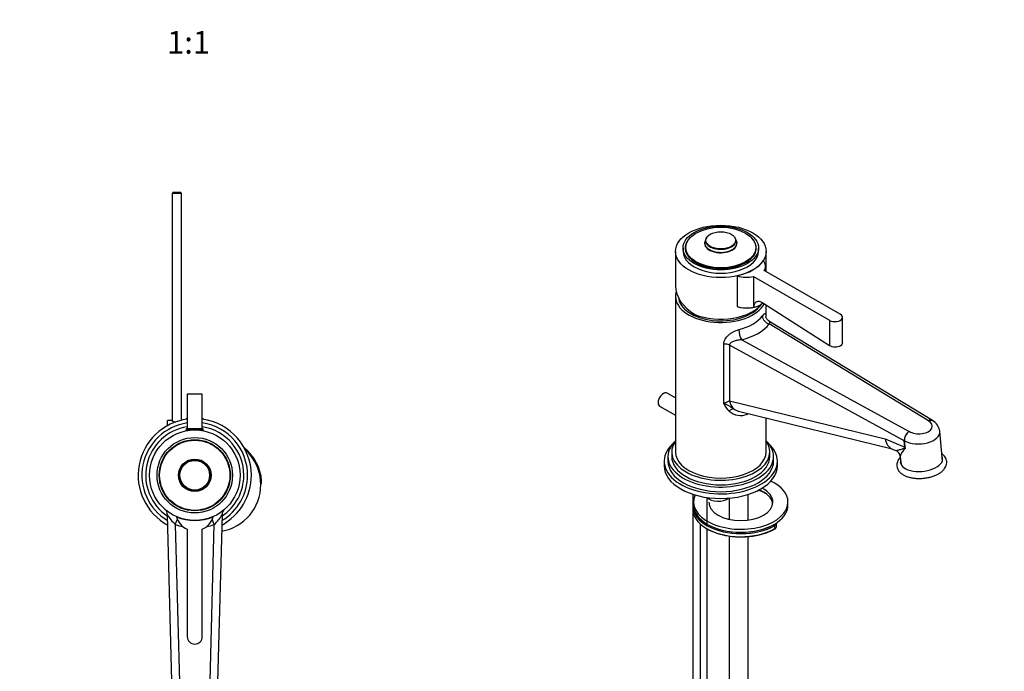
# Model space of a CAD drawing. Units: millimetres. Extents: x 0 to 1115, y 0 to 1751.
# Drawn here: x 522 to 1043, y 345 to 691 of the extents above; entities that cross this region are included whole.
import ezdxf
from ezdxf import colors
from ezdxf.entities.mleader import LeaderData, LeaderLine
from ezdxf.enums import TextEntityAlignment as Align
from ezdxf.math import Vec2, Vec3

# ---------------------------------------------------------------- set-up
doc = ezdxf.new("R2010")
doc.units = ezdxf.units.MM
for name, color, linetype in [('DV5_Défaut', 7, 'Continuous'), ('DV6_Défaut', 7, 'Continuous'), ('Défaut', 7, 'Continuous')]:
    doc.layers.add(name, color=color, linetype=linetype)
doc.styles.add('SEACAD_ArialB', font='arialbd.ttf')

# ---------------------------------------------------------------- blocks, each defined once
blk = doc.blocks.new('_DOT')
at = {"color": 0}
blk.add_line((0, 0), (-1, 0), dxfattribs=at)
at = {"color": 0, "const_width": 0.333}
blk.add_lwpolyline([(-0.1665, 0, 1), (0.1665, 0, 1)], format="xyb", close=True, dxfattribs=at)
blk = doc.blocks.new('SE4')
at = {"layer": 'DV5_Défaut', "color": 7, "linetype": 'Continuous'}
for p, q in [((602.98, 599.38), (602.38, 598.78)), ((607.38, 598.78), (602.38, 598.78)), ((602.38, 598.78), (602.38, 478.32)), ((602.98, 599.38), (606.78, 599.38)), ((607.38, 598.78), (606.78, 599.38)), ((607.38, 478.55), (607.38, 598.78)), ((618.38, 492.38), (610.38, 492.38)), ((610.38, 492.38), (610.38, 474.08)), ((618.38, 474.08), (618.38, 492.38)), ((599.88, 475.64), (599.88, 478.38)), ((602.28, 478.38), (599.88, 478.38)), ((609.88, 479.38), (609.88, 479.04)), ((609.88, 479.38), (610.38, 479.38)), ((618.38, 479.38), (618.88, 479.38)), ((618.88, 479.38), (618.88, 479.04)), ((609.88, 473.77), (618.88, 473.77)), ((609.88, 473.77), (609.88, 473.08)), ((609.88, 473.08), (610.59, 473.08)), ((610.18, 474.08), (618.57, 474.08)), ((610.38, 473.08), (610.38, 473.04)), ((618.16, 473.08), (618.88, 473.08)), ((618.38, 473.04), (618.38, 473.08)), ((618.88, 473.08), (618.88, 473.77)), ((649.31, 446.21), (649.81, 446.24)), ((603.33, 300.86), (599.93, 428.42)), ((628.82, 428.42), (625.4, 300.27)), ((604.07, 423.34), (605.15, 426.07)), ((604.07, 423.34), (607.33, 301.18)), ((621.42, 300.8), (624.69, 423.34)), ((624.69, 423.34), (623.61, 426.07)), ((610.38, 420.75), (610.38, 363.88)), ((618.38, 363.88), (618.38, 420.75)), ((602.38, 336.72), (602.38, 324.83)), ((602.69, 324.83), (602.38, 324.83)), ((593.38, 313.08), (593.38, 320.88)), ((593.38, 320.88), (593.4, 320.88)), ((593.38, 320.88), (593.38, 320.88)), ((593.38, 320.88), (593.38, 313.08)), ((593.4, 320.88), (593.45, 320.88)), ((593.4, 320.88), (593.4, 313.08)), ((593.45, 313.08), (593.45, 320.88)), ((593.45, 320.88), (593.51, 320.88)), ((593.51, 320.88), (593.62, 320.88)), ((593.51, 320.88), (593.51, 313.08)), ((593.62, 313.08), (593.62, 320.88)), ((593.62, 320.88), (593.72, 320.88)), ((602.79, 321.08), (593.63, 321.08)), ((593.63, 321.08), (593.63, 320.88)), ((593.72, 320.88), (593.87, 320.88)), ((593.72, 320.88), (593.72, 313.08)), ((593.87, 313.08), (593.87, 320.88)), ((593.87, 320.88), (594.01, 320.88)), ((594.01, 320.88), (594.21, 320.88)), ((594.01, 320.88), (594.01, 313.08)), ((594.21, 313.08), (594.21, 320.88)), ((594.21, 320.88), (594.4, 320.88)), ((594.4, 320.88), (594.64, 320.88)), ((594.4, 320.88), (594.4, 313.08)), ((594.64, 313.08), (594.64, 320.88)), ((594.64, 320.88), (594.86, 320.88)), ((594.86, 320.88), (595.15, 320.88)), ((594.86, 320.88), (594.86, 313.08)), ((595.15, 313.08), (595.15, 320.88)), ((595.15, 320.88), (595.41, 320.88)), ((595.41, 320.88), (595.74, 320.88)), ((595.41, 320.88), (595.41, 313.08)), ((595.63, 323.08), (602.74, 323.08)), ((595.74, 313.08), (595.74, 320.88)), ((595.74, 320.88), (596.03, 320.88)), ((596.03, 320.88), (596.41, 320.88)), ((596.03, 320.88), (596.03, 313.08)), ((596.41, 313.08), (596.41, 320.88)), ((596.41, 320.88), (596.73, 320.88)), ((596.73, 320.88), (597.14, 320.88)), ((596.73, 320.88), (596.73, 313.08)), ((597.14, 313.08), (597.14, 320.88)), ((597.14, 320.88), (597.48, 320.88)), ((597.48, 320.88), (597.48, 313.08)), ((597.48, 320.88), (597.49, 320.88)), ((597.49, 320.88), (597.93, 320.88)), ((597.49, 320.88), (597.49, 313.08)), ((597.93, 313.08), (597.93, 320.88)), ((597.93, 320.88), (598.26, 320.88)), ((598.26, 320.88), (598.26, 313.08)), ((598.26, 320.88), (598.31, 320.88)), ((598.31, 320.88), (598.78, 320.88)), ((598.31, 320.88), (598.31, 313.08)), ((598.78, 313.08), (598.78, 320.88)), ((598.78, 320.88), (599.11, 320.88)), ((599.11, 320.88), (599.11, 313.08)), ((599.11, 320.88), (599.18, 320.88)), ((599.18, 320.88), (599.68, 320.88)), ((599.18, 320.88), (599.18, 313.08)), ((599.68, 313.08), (599.68, 320.88)), ((599.68, 320.88), (600, 320.88)), ((600, 320.88), (600, 313.08)), ((600, 320.88), (600.1, 320.88)), ((600.1, 320.88), (600.62, 320.88)), ((600.1, 320.88), (600.1, 313.08)), ((600.62, 313.08), (600.62, 320.88)), ((600.62, 320.88), (600.92, 320.88)), ((600.92, 320.88), (600.92, 313.08)), ((600.92, 320.88), (601.05, 320.88)), ((601.05, 320.88), (601.59, 320.88)), ((601.05, 320.88), (601.05, 313.08)), ((601.59, 313.08), (601.59, 320.88)), ((601.59, 320.88), (601.88, 320.88)), ((601.88, 320.88), (601.88, 313.08)), ((601.88, 320.88), (602.04, 320.88)), ((602.04, 320.88), (602.6, 320.88)), ((602.04, 320.88), (602.04, 313.08)), ((602.6, 313.08), (602.6, 320.88)), ((602.6, 320.88), (602.8, 320.88)), ((602.87, 318.3), (602.87, 313.08)), ((593.4, 313.08), (593.38, 313.08)), ((593.38, 313.08), (593.38, 313.08)), ((593.4, 313.08), (593.45, 313.08)), ((593.51, 313.08), (593.45, 313.08)), ((593.51, 313.08), (593.62, 313.08)), ((593.72, 313.08), (593.62, 313.08)), ((593.63, 313.08), (593.63, 312.08)), ((593.72, 313.08), (593.87, 313.08)), ((594.01, 313.08), (593.87, 313.08)), ((594.01, 313.08), (594.21, 313.08)), ((594.4, 313.08), (594.21, 313.08)), ((594.4, 313.08), (594.64, 313.08)), ((594.86, 313.08), (594.64, 313.08)), ((594.86, 313.08), (595.15, 313.08)), ((595.41, 313.08), (595.15, 313.08)), ((595.41, 313.08), (595.74, 313.08)), ((596.03, 313.08), (595.74, 313.08)), ((596.03, 313.08), (596.41, 313.08)), ((596.73, 313.08), (596.41, 313.08)), ((596.73, 313.08), (597.14, 313.08)), ((597.48, 313.08), (597.14, 313.08)), ((597.49, 313.08), (597.48, 313.08)), ((597.49, 313.08), (597.93, 313.08)), ((598.26, 313.08), (597.93, 313.08)), ((598.31, 313.08), (598.26, 313.08)), ((598.31, 313.08), (598.78, 313.08)), ((599.11, 313.08), (598.78, 313.08)), ((599.18, 313.08), (599.11, 313.08)), ((599.18, 313.08), (599.68, 313.08)), ((600, 313.08), (599.68, 313.08)), ((600.1, 313.08), (600, 313.08)), ((600.1, 313.08), (600.62, 313.08)), ((600.92, 313.08), (600.62, 313.08)), ((601.05, 313.08), (600.92, 313.08)), ((601.05, 313.08), (601.59, 313.08)), ((601.88, 313.08), (601.59, 313.08)), ((602.04, 313.08), (601.88, 313.08)), ((602.04, 313.08), (602.6, 313.08)), ((602.87, 313.08), (602.6, 313.08)), ((603.01, 313.08), (602.87, 313.08)), ((593.63, 312.08), (600.54, 312.08)), ((594.03, 312.08), (594.03, 310.45)), ((595.56, 312.08), (595.56, 310.45)), ((603.34, 300.43), (603.33, 300.86)), ((603.37, 300.36), (603.38, 300.33)), ((603.38, 300.86), (603.38, 300.33)), ((603.38, 300.34), (603.38, 298.85)), ((607.38, 301.18), (607.33, 301.18)), ((621.42, 300.8), (621.38, 300.8)), ((625.36, 300.27), (625.36, 299.75)), ((625.36, 299.75), (625.37, 299.78)), ((625.38, 299.78), (625.38, 299.79)), ((625.38, 298.85), (625.38, 299.77)), ((625.4, 300.27), (625.39, 299.85)), ((597.71, 288), (592.71, 288)), ((592.71, 287), (594.71, 287)), ((594.71, 287), (594.71, 278.5)), ((595.71, 278.5), (595.71, 287)), ((595.71, 287), (597.71, 287)), ((599.71, 278.5), (599.71, 287.5)), ((600.71, 287.5), (600.71, 283.5)), ((605.71, 283.5), (605.71, 287.5)), ((606.71, 287.5), (606.71, 278.5)), ((600.71, 283.5), (605.71, 283.5)), ((605.71, 282.5), (600.71, 282.5)), ((600.71, 282.5), (600.71, 278.5)), ((605.71, 278.5), (605.71, 282.5)), ((614.71, 283), (612.71, 283)), ((612.71, 282), (614.71, 282)), ((618.18, 283), (616.71, 283)), ((616.71, 282), (617.58, 282)), ((597.45, 271.93), (597.45, 275.8)), ((597.96, 271.93), (597.45, 271.93)), ((597.96, 275.34), (597.96, 273.96)), ((597.96, 273.5), (597.96, 271.93)), ((600.63, 271.93), (602.12, 275.8)), ((601.18, 271.93), (600.63, 271.93)), ((601.6, 273.1), (601.18, 271.93)), ((603.22, 273.1), (601.6, 273.1)), ((601.75, 273.52), (603.07, 273.52)), ((602.12, 275.8), (602.67, 275.8)), ((602.67, 275.8), (604.26, 271.93)), ((603.67, 271.93), (603.22, 273.1)), ((604.26, 271.93), (603.67, 271.93)), ((604.67, 271.93), (604.67, 275.8)), ((605.18, 271.93), (604.67, 271.93)), ((605.18, 275.37), (605.18, 274.09)), ((605.18, 273.65), (605.18, 271.93)), ((608.07, 271.93), (607.43, 271.93)), ((608.65, 271.93), (608.65, 275.8)), ((608.65, 275.8), (609.16, 275.8)), ((609.16, 271.93), (608.65, 271.93)), ((609.16, 275.8), (609.16, 271.93)), ((609.89, 273.18), (610.37, 273.22)), ((612.85, 274.71), (612.36, 274.67))]:
    blk.add_line(p, q, dxfattribs=at)
for radius in [24, 20, 18.85, 18.75, 18.6, 8.61, 8.47, 8.04, 7.84]:
    blk.add_circle((614.38, 449.38), radius, dxfattribs=at)
for centre, radius, start, end in [((614.38, 449.38), 30, 97.6623, 241.5281), ((614.38, 449.38), 28, 98.2132, 239.1357), ((614.38, 449.38), 26, 98.8499, 236.2937), ((604.88, 482.05), 4.5, 234.7354, 262.4877), ((614.38, 449.38), 30, 0, 82.3377), ((614.38, 449.38), 28, 0, 81.7868), ((614.38, 449.38), 26, 0, 81.1501), ((610.18, 473.77), 0.304, 90, 180), ((618.57, 473.77), 0.304, 0, 90), ((624.38, 444.38), 25.5, 4.1963, 50.7973), ((624.38, 444.38), 25, 0, 47.8701), ((614.38, 449.38), 30, 298.4719, 0), ((614.38, 449.38), 28, 300.8643, 0), ((614.38, 449.38), 26, 303.7063, 0), ((624.38, 444.38), 25, 279.7055, 0), ((646.82, 446.02), 3, 328.5828, 4.1963), ((595.93, 428.31), 4, 1.5281, 48.1661), ((616.32, 437.56), 18.76, 209.1471, 229.2402), ((612.44, 437.55), 18.76, 310.7594, 330.8532), ((632.82, 428.31), 4, 131.7359, 178.4719), ((614.38, 449.38), 28, 248.3957, 257.1968), ((614.38, 449.38), 24, 246.2057, 293.7943), ((614.38, 429.91), 10, 194.4676, 246.4218), ((614.38, 429.91), 10, 293.5782, 345.5324), ((614.38, 449.38), 28, 282.8032, 291.6043), ((614.38, 363.88), 4, 180, 0), ((604.88, 319.38), 6, 114.6243, 141.9269), ((595.63, 321.08), 2, 90, 180), ((604.88, 280.88), 31.5, 93.3656, 0), ((604.88, 280.88), 31.2, 93.3832, 0), ((614.38, 298.79), 13.22, 147.6875, 0), ((614.38, 298.79), 13.22, 0, 32.3087), ((604.88, 280.88), 31.5, 0, 45.9941), ((604.88, 280.88), 31.2, 0, 44.8585), ((604.88, 280.88), 20, 100.4674, 0), ((604.88, 280.88), 19.75, 100.6966, 0), ((592.71, 287.5), 0.5, 90, 270), ((597.71, 287.5), 0.5, 270, 90), ((600.21, 287.5), 0.5, 0, 180), ((606.21, 287.5), 0.5, 0, 180), ((604.88, 280.88), 19.75, 0, 23.5358), ((604.88, 280.88), 20, 0, 23.7733), ((613.71, 283), 5, 137.8139, 353.6206), ((613.71, 283), 4, 130.8653, 345.5225), ((612.71, 282.5), 0.5, 90, 270), ((614.71, 282.5), 0.5, 270, 90), ((616.71, 282.5), 0.5, 90, 270), ((613.71, 283), 4, 41.8103, 44.36), ((617.06, 286), 0.5, 221.8103, 359.4826), ((618.18, 282.5), 0.5, 353.6206, 90), ((595.21, 278.5), 0.5, 180, 0), ((600.21, 278.5), 0.5, 180, 0), ((606.21, 278.5), 0.5, 180, 0), ((591.17, 278.17), 11.56, 336.2717, 346.0894), ((635.18, 286.27), 34.55, 198.3483, 201.6523)]:
    blk.add_arc(centre, radius, start, end, dxfattribs=at)
for centre, major_axis, ratio, start_param, end_param in [((614.38, 299), (-11.25, 0), 0.994334, 0, 3.330433), ((614.38, 299), (-11.25, 0), 0.994334, 6.094345, 6.283185), ((607.34, 300.75), (4, -0.11), 0.106716, 1.57656, 3.147356), ((613.36, 300.17), (-10.01, 0.27), 0.106117, 0.005665, 0.069496), ((614.38, 300.86), (0, 11.02), 0.998437, 1.571266, 4.658882), ((614.38, 300.86), (0, 7.04), 0.994334, 1.525958, 4.70419), ((621.41, 300.37), (4, -0.11), 0.106871, 0, 1.570796), ((615.4, 300.12), (-10, 0.27), 0.106266, 3.077558, 3.141593)]:
    blk.add_ellipse(centre, major_axis=major_axis, ratio=ratio, start_param=start_param, end_param=end_param, dxfattribs=at)
for points, knots in [([(603.38, 300.86), (603.38, 300.97), (603.81, 301.07), (605.29, 301.19), (606.32, 301.2), (607.38, 301.18)], [0, 0, 0, 0, 0.5, 0.5, 1, 1, 1, 1]), ([(621.38, 300.8), (622.43, 300.77), (623.46, 300.7), (624.93, 300.51), (625.36, 300.38), (625.36, 300.27)], [0, 0, 0, 0, 0.5, 0.5, 1, 1, 1, 1]), ([(597.45, 275.8), (598.01, 275.8), (598.57, 275.82), (599.42, 275.78), (599.71, 275.75), (600.18, 275.45), (600.34, 275.18), (600.43, 274.63), (600.4, 274.34), (600.13, 273.84), (599.9, 273.66), (599.36, 273.51), (599.08, 273.5), (598.52, 273.5), (598.24, 273.5), (597.96, 273.5)], [0, 0, 0, 0, 0.25, 0.25, 0.375, 0.375, 0.5, 0.5, 0.625, 0.625, 0.75, 0.75, 0.875, 0.875, 1, 1, 1, 1]), ([(597.96, 273.96), (598.32, 273.96), (598.68, 273.95), (599.04, 273.96), (599.17, 273.96), (599.3, 273.98), (599.43, 274.02), (599.49, 274.04), (599.56, 274.06), (599.62, 274.1), (599.68, 274.14), (599.73, 274.2), (599.77, 274.26), (599.8, 274.31), (599.83, 274.37), (599.85, 274.43), (599.87, 274.51), (599.88, 274.61), (599.88, 274.7), (599.87, 274.78), (599.86, 274.86), (599.83, 274.94), (599.8, 275.02), (599.76, 275.09), (599.7, 275.15), (599.65, 275.2), (599.59, 275.24), (599.53, 275.27), (599.47, 275.3), (599.41, 275.32), (599.34, 275.33), (599.07, 275.36), (598.79, 275.34), (598.51, 275.34), (598.33, 275.34), (598.15, 275.34), (597.96, 275.34)], [0, 0, 0, 0, 0.231765, 0.231765, 0.231765, 0.316277, 0.316277, 0.316277, 0.361783, 0.361783, 0.361783, 0.408006, 0.408006, 0.408006, 0.448771, 0.448771, 0.448771, 0.50874, 0.50874, 0.50874, 0.561715, 0.561715, 0.561715, 0.615279, 0.615279, 0.615279, 0.661556, 0.661556, 0.661556, 0.702535, 0.702535, 0.702535, 0.881689, 0.881689, 0.881689, 1, 1, 1, 1]), ([(604.67, 275.8), (605.28, 275.8), (605.9, 275.81), (606.52, 275.8), (606.67, 275.79), (606.83, 275.78), (606.98, 275.75), (607.09, 275.73), (607.19, 275.69), (607.29, 275.64), (607.38, 275.58), (607.46, 275.51), (607.53, 275.43), (607.61, 275.33), (607.66, 275.22), (607.7, 275.11), (607.74, 274.99), (607.76, 274.87), (607.76, 274.75), (607.76, 274.62), (607.74, 274.49), (607.7, 274.38), (607.66, 274.26), (607.59, 274.16), (607.51, 274.07), (607.44, 273.99), (607.35, 273.92), (607.26, 273.87), (607.13, 273.8), (606.97, 273.75), (606.82, 273.72), (606.77, 273.71), (606.72, 273.7), (606.67, 273.69)], [0, 0, 0, 0, 0.342367, 0.342367, 0.342367, 0.429636, 0.429636, 0.429636, 0.489631, 0.489631, 0.489631, 0.550431, 0.550431, 0.550431, 0.618335, 0.618335, 0.618335, 0.686568, 0.686568, 0.686568, 0.757145, 0.757145, 0.757145, 0.82455, 0.82455, 0.82455, 0.884309, 0.884309, 0.884309, 0.97195, 0.97195, 0.97195, 1, 1, 1, 1]), ([(605.18, 274.09), (605.59, 274.09), (606, 274.08), (606.4, 274.1), (606.52, 274.1), (606.64, 274.11), (606.75, 274.14), (606.82, 274.16), (606.89, 274.19), (606.96, 274.23), (607.01, 274.26), (607.06, 274.3), (607.1, 274.35), (607.14, 274.4), (607.17, 274.45), (607.19, 274.51), (607.22, 274.57), (607.23, 274.64), (607.23, 274.71), (607.24, 274.78), (607.23, 274.85), (607.21, 274.92), (607.19, 274.99), (607.16, 275.06), (607.11, 275.11), (607.07, 275.16), (607.03, 275.2), (606.98, 275.24), (606.92, 275.27), (606.86, 275.3), (606.8, 275.32), (606.67, 275.36), (606.54, 275.37), (606.41, 275.37), (606, 275.37), (605.59, 275.37), (605.18, 275.37)], [0, 0, 0, 0, 0.254173, 0.254173, 0.254173, 0.326818, 0.326818, 0.326818, 0.373831, 0.373831, 0.373831, 0.41241, 0.41241, 0.41241, 0.45084, 0.45084, 0.45084, 0.494322, 0.494322, 0.494322, 0.538141, 0.538141, 0.538141, 0.5837, 0.5837, 0.5837, 0.62279, 0.62279, 0.62279, 0.663667, 0.663667, 0.663667, 0.744083, 0.744083, 0.744083, 1, 1, 1, 1]), ([(607.43, 271.93), (607.3, 272.15), (607.16, 272.37), (606.88, 272.8), (606.74, 273.02), (606.54, 273.28), (606.5, 273.33), (606.42, 273.43), (606.37, 273.47), (606.21, 273.59), (606.09, 273.64), (605.89, 273.65), (605.83, 273.65), (605.7, 273.65), (605.5, 273.65), (605.31, 273.65), (605.18, 273.65)], [0, 0, 0, 0, 0.25, 0.25, 0.5, 0.5, 0.5625, 0.5625, 0.625, 0.625, 0.75, 0.75, 0.8125, 0.8125, 0.875, 1, 1, 1, 1]), ([(606.67, 273.69), (606.76, 273.65), (606.84, 273.6), (606.99, 273.49), (607.06, 273.42), (607.25, 273.21), (607.36, 273.05), (607.67, 272.57), (607.87, 272.25), (608.07, 271.93)], [0, 0, 0, 0, 0.125, 0.125, 0.25, 0.25, 0.5, 0.5, 1, 1, 1, 1]), ([(612.36, 274.67), (612.33, 274.89), (612.25, 275.1), (611.91, 275.37), (611.69, 275.41), (611.26, 275.42), (611.04, 275.41), (610.65, 275.21), (610.51, 275), (610.54, 274.68), (610.59, 274.58), (610.74, 274.43), (610.85, 274.39), (611.15, 274.28), (611.36, 274.24), (611.99, 274.09), (612.44, 273.99), (613.01, 273.36), (613.03, 272.85), (612.59, 272.11), (612.15, 271.91), (611.3, 271.84), (610.85, 271.89), (610.13, 272.33), (609.9, 272.75), (609.89, 273.18)], [0, 0, 0, 0, 0.0625, 0.0625, 0.125, 0.125, 0.1875, 0.1875, 0.25, 0.25, 0.28125, 0.28125, 0.3125, 0.3125, 0.375, 0.375, 0.5, 0.5, 0.625, 0.625, 0.75, 0.75, 0.875, 0.875, 1, 1, 1, 1]), ([(610.37, 273.22), (610.4, 273.01), (610.46, 272.79), (610.76, 272.49), (610.97, 272.4), (611.39, 272.31), (611.6, 272.31), (612.03, 272.39), (612.24, 272.48), (612.49, 272.83), (612.51, 273.08), (612.28, 273.44), (612.06, 273.52), (611.45, 273.7), (611.01, 273.75), (610.43, 274.03), (610.26, 274.17), (610.05, 274.54), (610.01, 274.76), (610.09, 275.19), (610.2, 275.39), (610.52, 275.67), (610.72, 275.76), (611.34, 275.91), (611.79, 275.89), (612.57, 275.54), (612.83, 275.14), (612.85, 274.71)], [0, 0, 0, 0, 0.0625, 0.0625, 0.125, 0.125, 0.1875, 0.1875, 0.25, 0.25, 0.3125, 0.3125, 0.375, 0.375, 0.5, 0.5, 0.5625, 0.5625, 0.625, 0.625, 0.6875, 0.6875, 0.75, 0.75, 0.875, 0.875, 1, 1, 1, 1])]:
    blk.add_open_spline(points, degree=3, knots=knots, dxfattribs=at)
blk = doc.blocks.new('SE5')
at = {"layer": 'DV6_Défaut', "color": 7, "linetype": 'Continuous'}
for p, q in [((885.16, 574.64), (884.73, 573.31)), ((901.39, 573.31), (900.97, 574.64)), ((873.06, 569.85), (873.06, 568.05)), ((874.31, 569.96), (874.31, 569.03)), ((911.81, 569.03), (911.81, 569.96)), ((913.06, 568.05), (913.06, 569.85)), ((869.06, 568.05), (869.06, 549.69)), ((917.06, 557.46), (917.06, 568.05)), ((916.82, 557.6), (916.82, 560.1)), ((901.74, 555.13), (901.74, 538.86)), ((910.48, 554.73), (950.69, 531.51)), ((910.48, 554.73), (910.48, 538.51)), ((956.35, 534.78), (916.13, 558)), ((869.06, 544.21), (869.06, 461.74)), ((901.74, 538.86), (901.74, 538.8)), ((950.69, 518.05), (915.38, 540.66)), ((917.06, 532.98), (917.06, 539.58)), ((957.52, 519.51), (957.52, 533.14)), ((1005.27, 478.36), (918.59, 531.15)), ((1003.1, 478.26), (918.76, 529.62)), ((950.69, 531.51), (950.69, 518.05)), ((894.65, 487.3), (894.65, 518.95)), ((897.67, 518.32), (897.67, 488.9)), ((990.27, 467.63), (897.67, 518.32)), ((904.18, 521.21), (992.87, 472.66)), ((869.06, 490.42), (864.66, 492.97)), ((860.66, 486.04), (869.06, 481.18)), ((897.67, 488.9), (980.2, 468.66)), ((903.08, 483.16), (983.91, 463.33)), ((917.06, 461.74), (917.06, 479.73)), ((1003.1, 478.26), (1003.07, 478.24)), ((992.91, 472.68), (992.87, 472.66)), ((1010.46, 456.89), (1009.07, 472.68)), ((980.2, 468.66), (990.58, 464.23)), ((990.58, 464.23), (990.27, 467.63)), ((990.3, 467.65), (990.67, 463.44)), ((865.06, 459.29), (865.06, 456.84)), ((867.06, 461.74), (867.06, 459.29)), ((919.06, 459.29), (919.06, 461.74)), ((921.06, 456.84), (921.06, 459.29)), ((983.58, 463.47), (985.82, 462.51)), ((988.16, 459.31), (988.55, 454.97)), ((990.64, 463.69), (990.67, 463.44)), ((863.06, 456.84), (863.06, 454.39)), ((923.06, 454.39), (923.06, 456.84)), ((878.33, 439.3), (878.33, 434.84)), ((907.55, 425.65), (907.55, 439.22)), ((916.41, 440.05), (916.41, 440.07)), ((916.46, 439.85), (916.52, 439.82)), ((878.17, 433.16), (878.17, 431.53)), ((878.67, 435.2), (878.67, 433.57)), ((885.65, 437.61), (885.65, 423.57)), ((897.65, 426.03), (897.65, 437.28)), ((928.67, 433.57), (928.67, 435.2)), ((878.33, 429.86), (878.33, 266.05)), ((882.33, 266.05), (882.33, 423.47)), ((921.7, 421.12), (921.7, 422.75)), ((922.58, 422.35), (922.58, 423.98)), ((885.65, 420.97), (885.65, 191.48)), ((897.65, 248.47), (897.65, 417.11)), ((907.55, 242.75), (907.55, 416.86))]:
    blk.add_line(p, q, dxfattribs=at)
for centre, radius, start, end in [((906.76, 554.94), 16.85, 252.6871, 282.7543), ((904.64, 491.49), 10.83, 202.7186, 228.3941), ((903.48, 489.96), 8.92, 227.4521, 294.5122), ((905.32, 492.23), 9.35, 235.34, 256.1355), ((1001.79, 471.91), 7.29, 5.977, 61.784), ((995.91, 467.94), 5.61, 122.2958, 182.941), ((984.24, 458.9), 3.94, 5.6225, 66.3362), ((895.49, 437.05), 18.86, 236.6345, 247.174), ((909.25, 442.12), 24.56, 288.901, 300.1871)]:
    blk.add_arc(centre, radius, start, end, dxfattribs=at)
for centre, major_axis in [((893.06, 568.05), (-24, 0)), ((893.06, 569.85), (-20, 0)), ((893.06, 570.12), (18.6, 0)), ((893.06, 573.93), (7.84, 0))]:
    blk.add_ellipse(centre, major_axis=major_axis, ratio=0.57735, dxfattribs=at)
for centre, major_axis, ratio, start_param, end_param in [((893.06, 569.85), (-18.85, 0), 0.57735, 5.729259, 6.283185), ((893.06, 569.85), (-18.85, 0), 0.57735, 0, 3.695519), ((893.06, 572.31), (-8.61, 0), 0.57735, 5.944717, 6.283185), ((893.06, 572.31), (-8.61, 0), 0.57735, 0, 3.480061), ((893.06, 573.8), (-8.04, 0), 0.57735, 5.498189, 6.283185), ((893.06, 573.8), (-8.04, 0), 0.57735, 0, 3.323578), ((893.06, 569.96), (-18.75, 0), 0.57735, 0, 2.356194), ((893.06, 569.03), (-18.75, 0), 0.57735, 0, 0.033193), ((893.06, 572.43), (8.47, 0), 0.57735, 2.959607, 6.283185), ((893.06, 572.43), (8.47, 0), 0.57735, 0, 0.181986), ((893.06, 569.96), (-18.75, 0), 0.57735, 2.376439, 3.141593), ((893.06, 569.03), (-18.75, 0), 0.57735, 3.1084, 3.141593), ((893.06, 568.05), (-20, 0), 0.57735, 0, 3.141593), ((893.06, 568.05), (24, 0), 0.57735, 5.082499, 5.913076), ((893.06, 569.96), (-18.75, 0), 0.57735, -3.926991, -3.906746), ((906.82, 560.1), (-10, 0), 0.57735, 2.767711, 3.674484), ((906.82, 560.1), (-10, 0), 0.57735, 1.037905, 1.944678), ((893.06, 546.74), (23.7, -5.55), 0.680497, 3.299752, 4.264019), ((893.06, 544.21), (-24, 0), 0.57735, 6.104934, 6.283185), ((893.06, 544.21), (-24, 0), 0.57735, 0, 2.852795), ((893.06, 544.21), (22.5, 0), 0.57735, 3.187451, 5.839745), ((893.06, 546), (-24, 0), 0.57735, 0.964267, 2.738505), ((906.82, 543.77), (-10, 0), 0.57735, 1.038101, 2.582896), ((893.06, 539.31), (24, 0), 0.57735, 5.12072, 5.874854), ((918.76, 532.89), (3.2, -2.4), 0.749368, 3.653263, 5.224059), ((953.52, 533.14), (-4, 0), 0.57735, 0.785398, 3.926991), ((893.06, 536.04), (28, 0), 0.57735, 5.12072, 5.874854), ((904.18, 524.47), (0.97, -3.88), 0.324213, 4.055928, 5.626724), ((894.92, 516.65), (4, 0), 0.57735, 0.812068, 1.637048), ((862.66, 489.5), (2, 3.46), 0.57735, 0, 3.141593), ((894.92, 487.31), (-4, -2.17), 0.026732, 3.93914, 4.76412), ((904.55, 493.09), (-2.38, -9.71), 0.692245, 5.31989, 5.932184), ((898.18, 481.12), (2.4, 3.2), 0.518894, 0.29451, 1.219878), ((909.54, 479.98), (1.68, -3.63), 0.455837, 3.878784, 3.977301), ((893.06, 486.98), (23.92, 5.1), 0.381717, -1.022971, -1.000945), ((998.08, 475.41), (-7.02, 0.03), 0.577332, 0.746242, 3.924474), ((1003.39, 474.82), (-1.72, -3.63), 0.650165, 3.073771, 3.872864), ((993.18, 469.23), (1.72, 3.62), 0.65396, 0.735141, 2.305937), ((998.08, 472.14), (-11.01, -0.34), 0.554699, 0.769489, 3.173003), ((893.06, 456.84), (30, 0), 0.57735, 2.58723, 6.283185), ((893.06, 459.29), (28, 0), 0.57735, 2.600493, 6.283185), ((893.06, 461.74), (26, 0), 0.57735, 2.746802, 6.283185), ((893.06, 459.29), (28, 0), 0.57735, 0, 0.5411), ((893.06, 461.74), (26, 0), 0.57735, 0, 0.394791), ((893.06, 456.84), (30, 0), 0.57735, 0, 0.554363), ((987.08, 472.85), (3.17, 9.5), 0.657595, 2.232002, 3.087888), ((893.06, 459.29), (26, 0), 0.57735, 3.141593, 6.283185), ((893.06, 461.74), (-24, 0), 0.57735, 0, 3.141593), ((999.39, 457.21), (-11.21, -0.98), 0.512704, 0, 3.352804), ((997.84, 468.25), (-4.36, -9.01), 0.650618, -0.82516, -0.76133), ((893.06, 454.39), (30, 0), 0.57735, 3.141593, 6.283185), ((893.06, 456.84), (28, 0), 0.57735, 3.141593, 6.283185), ((999.39, 457.21), (-11.21, -0.98), 0.512704, 6.071974, 6.283185), ((903.67, 435.2), (25, 0), 0.57735, 0, 0.87943), ((903.67, 435.2), (25, 0), 0.57735, 2.880024, 6.283185), ((903.67, 431.12), (20, 0), 0.57735, 0.870916, 1.093387), ((903.67, 431.53), (-19.5, 0), 0.57735, 4.00023, 4.215838), ((903.67, 433.57), (17, 0), 0.57735, 0.083285, 0.964409), ((903.67, 435.2), (17, 0), 0.57735, 0, 0.845179), ((918.37, 441.36), (-3, 0), 0.57735, 0.858638, 0.897214), ((916.74, 440.27), (0.223, 0.447), 0.533555, 2.322161, 3.141798), ((903.67, 433.16), (25.5, 0), 0.57735, 2.930673, 3.938743), ((903.67, 433.57), (25, 0), 0.57735, 3.141593, 6.283185), ((903.67, 433.57), (25, 0), 0.57735, 3.141593, 3.603644), ((891.65, 439.7), (-7, 0), 0.57735, 0.542674, 2.487921), ((903.67, 435.2), (17, 0), 0.57735, 3.141593, 6.283185), ((903.67, 431.53), (25.5, 0), 0.57735, 3.141593, 3.889776), ((903.67, 433.57), (25, 0), 0.57735, 3.603644, 5.461756), ((903.67, 433.16), (25.5, 0), 0.57735, 3.938743, 5.497787), ((903.67, 433.57), (25, 0), 0.57735, -0.82143, -0.785398), ((921.35, 422.96), (0.25, -0.433), 0.57735, 0.785398, 2.356194), ((919.58, 423.98), (-3, 0), 0.57735, 2.356194, 3.1434), ((903.67, 431.53), (25.5, 0), 0.57735, 3.889776, 5.497787), ((903.67, 431.12), (25, 0), 0.57735, 4.066416, 5.275896), ((921.35, 421.32), (-0.25, 0.433), 0.57735, 3.141401, 3.926991), ((919.58, 422.35), (-3, 0), 0.57735, 2.356194, 3.141593)]:
    blk.add_ellipse(centre, major_axis=major_axis, ratio=ratio, start_param=start_param, end_param=end_param, dxfattribs=at)
for points, knots in [([(915.38, 540.66), (915.08, 540.85), (914.78, 541.01), (914.17, 541.26), (913.88, 541.35), (913.45, 541.43), (913.31, 541.45), (913.03, 541.46), (912.9, 541.46), (912.5, 541.43), (912.26, 541.37), (911.8, 541.18), (911.59, 541.05), (911.21, 540.72), (911.05, 540.52), (910.85, 540.17), (910.79, 540.04), (910.68, 539.77), (910.64, 539.63), (910.53, 539.18), (910.48, 538.86), (910.48, 538.51)], [0, 0, 0, 0, 0.125, 0.125, 0.25, 0.25, 0.3125, 0.3125, 0.375, 0.375, 0.5, 0.5, 0.625, 0.625, 0.75, 0.75, 0.8125, 0.8125, 0.875, 0.875, 1, 1, 1, 1]), ([(915.09, 533.81), (915.3, 534.09), (915.49, 534.32), (915.83, 534.69), (915.99, 534.83), (916.26, 535.02), (916.37, 535.07), (916.52, 535.08), (916.56, 535.08), (916.64, 535.04), (916.68, 535.01), (916.74, 534.93), (916.77, 534.88), (916.82, 534.75), (916.84, 534.68), (916.9, 534.42), (916.93, 534.21), (916.96, 533.82), (916.97, 533.68), (916.98, 533.48), (916.98, 533.43), (916.99, 533.38)], [0, 0, 0, 0, 0.150144, 0.150144, 0.300289, 0.300289, 0.450433, 0.450433, 0.525505, 0.525505, 0.600577, 0.600577, 0.67565, 0.67565, 0.750722, 0.750722, 0.900866, 0.900866, 0.975938, 0.975938, 1, 1, 1, 1]), ([(918.61, 531.17), (918.37, 531.31), (917.94, 531.58), (917.44, 532.19), (917.12, 532.77), (916.98, 533.2), (916.95, 533.34), (916.95, 533.35), (916.95, 533.35)], [0, 0, 0, 0, 0.189893, 0.418537, 0.617823, 0.791333, 0.957266, 1, 1, 1, 1]), ([(918.57, 531.16), (918.59, 531.14), (918.61, 531.12), (918.68, 531.05), (918.72, 530.99), (918.78, 530.81), (918.81, 530.7), (918.85, 530.33), (918.83, 530.02), (918.76, 529.62)], [0, 0, 0, 0, 0.096971, 0.096971, 0.322728, 0.322728, 0.548485, 0.548485, 1, 1, 1, 1]), ([(894.65, 518.95), (894.65, 519.38), (894.71, 519.81), (894.95, 520.65), (895.12, 521.07), (895.57, 521.88), (895.84, 522.26), (896.3, 522.82), (896.46, 523), (896.81, 523.35), (896.98, 523.52), (897.36, 523.86), (897.55, 524.02), (897.95, 524.33), (898.16, 524.49), (898.8, 524.93), (899.25, 525.2), (899.94, 525.57), (900.17, 525.69), (900.65, 525.91), (900.89, 526.02), (901.62, 526.31), (902.1, 526.47), (902.59, 526.59)], [0, 0, 0, 0, 0.125, 0.125, 0.25, 0.25, 0.375, 0.375, 0.4375, 0.4375, 0.5, 0.5, 0.5625, 0.5625, 0.625, 0.625, 0.75, 0.75, 0.8125, 0.8125, 0.875, 0.875, 1, 1, 1, 1]), ([(904.18, 521.21), (903.49, 521.16), (902.8, 521.07), (901.46, 520.82), (900.82, 520.67), (899.9, 520.36), (899.6, 520.25), (899.04, 520), (898.78, 519.85), (898.42, 519.6), (898.3, 519.51), (898.1, 519.32), (898, 519.21), (897.84, 518.99), (897.78, 518.86), (897.69, 518.6), (897.67, 518.47), (897.67, 518.32)], [0, 0, 0, 0, 0.25, 0.25, 0.5, 0.5, 0.625, 0.625, 0.75, 0.75, 0.8125, 0.8125, 0.875, 0.875, 0.9375, 0.9375, 1, 1, 1, 1]), ([(957.52, 519.56), (957.52, 519.56), (957.52, 519.56), (957.52, 518.92), (957.09, 518.3), (955.61, 517.45), (954.58, 517.22), (952.47, 517.28), (951.44, 517.57), (950.69, 518.05)], [0, 0, 0, 0, 0.000171, 0.000171, 0.333447, 0.333447, 0.666724, 0.666724, 1, 1, 1, 1]), ([(894.65, 487.3), (894.9, 487.27), (895.15, 487.21), (895.63, 487.06), (895.87, 486.97), (896.57, 486.67), (897.02, 486.42), (897.89, 485.9), (898.32, 485.63), (899.16, 485.08), (899.58, 484.8), (900, 484.54)], [0, 0, 0, 0, 0.125, 0.125, 0.25, 0.25, 0.5, 0.5, 0.75, 0.75, 1, 1, 1, 1]), ([(1003.07, 478.24), (1003.26, 478.35), (1003.45, 478.43), (1003.83, 478.55), (1004.02, 478.58), (1004.38, 478.6), (1004.56, 478.59), (1004.9, 478.51), (1005.06, 478.45), (1005.22, 478.36), (1005.23, 478.35), (1005.24, 478.34)], [0, 0, 0, 0, 0.245339, 0.245339, 0.490678, 0.490678, 0.736017, 0.736017, 0.981356, 0.981356, 1, 1, 1, 1]), ([(985.79, 462.53), (985.86, 462.5), (985.96, 462.5), (986.24, 462.52), (986.42, 462.55), (986.86, 462.66), (987.11, 462.73), (987.66, 462.9), (987.96, 463), (988.62, 463.22), (988.97, 463.35), (989.54, 463.53), (989.74, 463.59), (990.06, 463.67), (990.16, 463.69), (990.39, 463.72), (990.51, 463.72), (990.64, 463.69)], [0, 0, 0, 0, 0.149197, 0.149197, 0.319357, 0.319357, 0.489518, 0.489518, 0.659679, 0.659679, 0.829839, 0.829839, 0.91492, 0.91492, 0.95746, 0.95746, 1, 1, 1, 1]), ([(990.67, 463.44), (990.62, 463.43), (990.57, 463.41), (990.48, 463.35), (990.43, 463.32), (990.31, 463.22), (990.24, 463.15), (990.03, 462.92), (989.9, 462.76), (989.54, 462.29), (989.33, 461.98), (988.96, 461.38), (988.8, 461.09), (988.52, 460.55), (988.41, 460.3), (988.24, 459.85), (988.19, 459.64), (988.17, 459.39), (988.16, 459.32), (988.17, 459.26)], [0, 0, 0, 0, 0.023062, 0.023062, 0.046124, 0.046124, 0.092247, 0.092247, 0.184495, 0.184495, 0.36899, 0.36899, 0.553485, 0.553485, 0.73798, 0.73798, 0.922475, 0.922475, 1, 1, 1, 1]), ([(1008.45, 450.18), (1008.75, 450.36), (1009.48, 450.8), (1010.63, 451.72), (1011.65, 452.86), (1012.34, 454.07), (1012.73, 455.31), (1012.8, 456.6), (1012.54, 457.86), (1011.98, 459.01), (1011.17, 460.03), (1010.49, 460.61), (1010.12, 460.88)], [0, 0, 0, 0, 0.061826, 0.180033, 0.299154, 0.401051, 0.497929, 0.601922, 0.701462, 0.799679, 0.900042, 1, 1, 1, 1]), ([(988.16, 458.93), (987.96, 458.72), (987.47, 458.15), (986.85, 457.17), (986.42, 455.97), (986.27, 454.73), (986.44, 453.48), (986.92, 452.3), (987.67, 451.23), (988.68, 450.28), (989.96, 449.44), (991.49, 448.74), (993.23, 448.2), (995.13, 447.84), (997.12, 447.66), (999.17, 447.66), (1001.22, 447.84), (1003.23, 448.19), (1005.15, 448.71), (1006.95, 449.38), (1007.91, 449.89), (1008.45, 450.18)], [0, 0, 0, 0, 0.031621, 0.082912, 0.131553, 0.178602, 0.228522, 0.277475, 0.326945, 0.378654, 0.433286, 0.490147, 0.54781, 0.605227, 0.662264, 0.719019, 0.775649, 0.832326, 0.889171, 0.946377, 1, 1, 1, 1]), ([(921.6, 420.89), (921.74, 420.98), (922.06, 421.19), (922.43, 421.65), (922.62, 422.11), (922.57, 422.32), (922.57, 422.34)], [0, 0, 0, 0, 0.229267, 0.611292, 0.970045, 1, 1, 1, 1])]:
    blk.add_open_spline(points, degree=3, knots=knots, dxfattribs=at)

msp = doc.modelspace()

# ---------------------------------------------------------------- block references
at = {"layer": 'Défaut'}
for name in ['SE4', 'SE5']:
    msp.add_blockref(name, (0, 0), dxfattribs=at)

# ---------------------------------------------------------------- texts
at = {"layer": 'Défaut', "color": 7, "linetype": 'Continuous', "style": 'SEACAD_ArialB'}
msp.add_text('1:1', height=12, dxfattribs=at).set_placement((599.73, 684.89), align=Align.TOP_LEFT)

# ---------------------------------------------------------------- leaders
at = {"layer": 'Défaut', "color": 7, "linetype": 'Continuous'}
ml = msp.add_multileader_mtext('Standard', dxfattribs=at)
ml.set_content('{\\pxsm0.9;\\fSolid Edge ISO|b1||i0||c0|p34;\\W1.;27/02/2018\\P}', color=256)
ml.set_leader_properties()
ml.set_arrow_properties(name='DOT')
ml.build(insert=Vec2(0, 0))
ml.multileader.update_dxf_attribs({"leader_type": 0, "dogleg_length": 0, "arrow_head_size": 12})
ctx = ml.context
ctx.base_point, ctx.char_height, ctx.arrow_head_size, ctx.landing_gap_size = Vec3(955.75, 1743.48), 12, 12, 4.2
notes = []
notes.append((ctx, [(0, (0, 0, 0), (0, 0), (1, 0), 1, [])]))
ctx.mtext.insert = Vec3(957.75, 1749.6)
for ctx, leaders in notes:
    for number, flags, end, landing, length, lines in leaders:
        leader = LeaderData()
        leader.index, (leader.has_last_leader_line, leader.has_dogleg_vector, leader.attachment_direction) = number, flags
        leader.last_leader_point, leader.dogleg_vector, leader.dogleg_length = Vec3(end), Vec3(landing), length
        for number, points, colour, breaks in lines:
            line = LeaderLine()
            line.index, line.vertices, line.color, line.breaks = number, Vec3.list(points), colors.encode_raw_color(colour), breaks
            leader.lines.append(line)
        ctx.leaders.append(leader)

doc.saveas('drawing.dxf')
